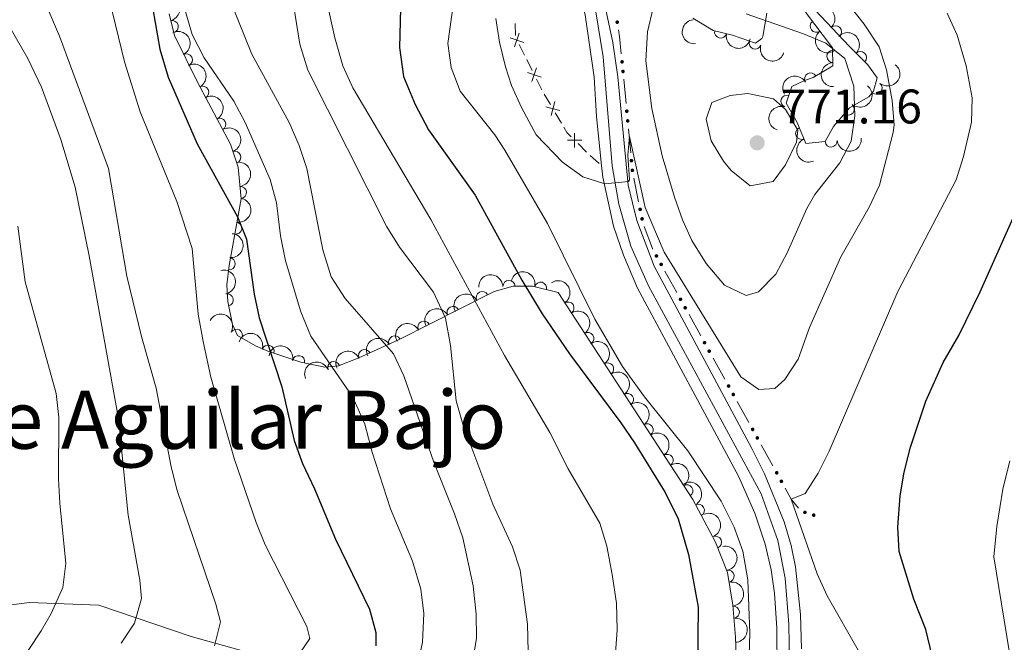
# Model space of a CAD drawing. Units: metres. Extents: x 621561 to 628492, y 706566 to 711319.
# Drawn here: x 622506 to 622709, y 706745 to 706874 of the extents above; entities that cross this region are included whole.
import ezdxf
from ezdxf.enums import TextEntityAlignment as Align

# ---------------------------------------------------------------- set-up
doc = ezdxf.new("R2010")
doc.units = ezdxf.units.M
doc.header["$MEASUREMENT"] = 0
doc.linetypes.add('DGN Style 3', pattern=[107.67321031045873, 76.90943593604194, -30.76377437441678])
doc.linetypes.add('DGN Style 4', pattern=[123.13200693360317, 61.52754874883356, -30.76377437441678, 0.07690943593604195, -30.76377437441678])
for name, color, linetype, lineweight in [('Edificios construcciones cerramientos', 7, 'Continuous', 5), ('Entidades rústicas y varios', 7, 'Continuous', 5), ('Relieve y altimetría', 7, 'Continuous', 5), ('Textos de rotulación', 7, 'Continuous', 5), ('Viales y ferrocarril', 7, 'Continuous', 5)]:
    doc.layers.add(name, color=color, linetype=linetype, lineweight=lineweight)
doc.styles.add('Style-arial', font='arial.shx', dxfattribs={"bigfont": 'arialbig.shx'})
doc.styles.add('Style-Times New Roman', font='txt')

# ---------------------------------------------------------------- blocks, each defined once
blk = doc.blocks.new('5PATER')
at = {"layer": 'Relieve y altimetría', "linetype": 'Continuous', "lineweight": 5}
h = blk.add_hatch(color=250, dxfattribs=at)
edge = h.paths.add_edge_path()
edge.add_ellipse((0, 0), major_axis=(-1.095731442945027, -1.110710700472634), ratio=0.9994222409660319, start_angle=0, end_angle=360)

msp = doc.modelspace()

# ---------------------------------------------------------------- hatches: boundary and pattern name
at = {"layer": 'Edificios construcciones cerramientos', "linetype": 'Continuous', "lineweight": 5, "extrusion": (0, 0, -1)}
h = msp.add_hatch(color=170, dxfattribs=at)
edge = h.paths.add_edge_path()
edge.add_arc((-622629.313389299, 706873.3784033679), 0.3750000000796614, 295.0519003869331, 655.0519003869331)
h = msp.add_hatch(color=170, dxfattribs=at)
edge = h.paths.add_edge_path()
edge.add_arc((-622630.315198773, 706865.1983772279), 0.3750000000796612, 299.3148920724896, 659.3148920724896)
h = msp.add_hatch(color=170, dxfattribs=at)
edge = h.paths.add_edge_path()
edge.add_arc((-622630.5041986243, 706863.2085297373), 0.3750000000796612, 299.3148920724896, 659.3148920724896)
h = msp.add_hatch(color=170, dxfattribs=at)
edge = h.paths.add_edge_path()
edge.add_arc((-622631.2838230107, 706855.0004088394), 0.3750000000796612, 299.3148920724896, 659.3148920724896)
h = msp.add_hatch(color=170, dxfattribs=at)
edge = h.paths.add_edge_path()
edge.add_arc((-622631.472822862, 706853.0105613489), 0.3750000000796612, 299.3148920724896, 659.3148920724896)
h = msp.add_hatch(color=170, dxfattribs=at)
edge = h.paths.add_edge_path()
edge.add_arc((-622632.2524472482, 706844.8024404512), 0.3750000000796612, 299.3148920724896, 659.3148920724896)
h = msp.add_hatch(color=170, dxfattribs=at)
edge = h.paths.add_edge_path()
edge.add_arc((-622632.4414470994, 706842.8125929607), 0.3750000000796612, 299.3148920724896, 659.3148920724896)
h = msp.add_hatch(color=170, dxfattribs=at)
edge = h.paths.add_edge_path()
edge.add_arc((-622634.0449800673, 706834.7410404645), 0.3750000000796613, 293.2819346014228, 653.2819346014229)
h = msp.add_hatch(color=170, dxfattribs=at)
edge = h.paths.add_edge_path()
edge.add_arc((-622634.4413608527, 706832.7855619234), 0.3750000000796613, 293.2819346014228, 653.2819346014229)
h = msp.add_hatch(color=170, dxfattribs=at)
edge = h.paths.add_edge_path()
edge.add_arc((-622637.408598905, 706825.1377847055), 0.3750000000796613, 275.7363317123422, 635.7363317123422)
h = msp.add_hatch(color=170, dxfattribs=at)
edge = h.paths.add_edge_path()
edge.add_arc((-622638.3768350778, 706823.3913535005), 0.3750000000796613, 275.7363317123422, 635.7363317123422)
h = msp.add_hatch(color=170, dxfattribs=at)
edge = h.paths.add_edge_path()
edge.add_arc((-622642.370809291, 706816.1873247803), 0.3750000000796613, 275.7363317123422, 635.7363317123422)
h = msp.add_hatch(color=170, dxfattribs=at)
edge = h.paths.add_edge_path()
edge.add_arc((-622643.3390454641, 706814.4408935755), 0.3750000000796613, 275.7363317123422, 635.7363317123422)
h = msp.add_hatch(color=170, dxfattribs=at)
edge = h.paths.add_edge_path()
edge.add_arc((-622647.3330196773, 706807.236864855), 0.3750000000796613, 275.7363317123422, 635.7363317123422)
h = msp.add_hatch(color=170, dxfattribs=at)
edge = h.paths.add_edge_path()
edge.add_arc((-622648.3012558504, 706805.4904336503), 0.3750000000796613, 275.7363317123422, 635.7363317123422)
h = msp.add_hatch(color=170, dxfattribs=at)
edge = h.paths.add_edge_path()
edge.add_arc((-622652.2952300636, 706798.2864049298), 0.3750000000796613, 275.7363317123422, 635.7363317123422)
h = msp.add_hatch(color=170, dxfattribs=at)
edge = h.paths.add_edge_path()
edge.add_arc((-622653.2634662366, 706796.5399737251), 0.3750000000796613, 275.7363317123422, 635.7363317123422)
h = msp.add_hatch(color=170, dxfattribs=at)
edge = h.paths.add_edge_path()
edge.add_arc((-622657.2574404499, 706789.3359450048), 0.3750000000796613, 275.7363317123422, 635.7363317123422)
h = msp.add_hatch(color=170, dxfattribs=at)
edge = h.paths.add_edge_path()
edge.add_arc((-622658.2256766229, 706787.5895137999), 0.3750000000796613, 275.7363317123422, 635.7363317123422)
h = msp.add_hatch(color=170, dxfattribs=at)
edge = h.paths.add_edge_path()
edge.add_arc((-622662.2196508362, 706780.3854850796), 0.3750000000796613, 275.7363317123422, 635.7363317123422)
h = msp.add_hatch(color=170, dxfattribs=at)
edge = h.paths.add_edge_path()
edge.add_arc((-622663.1878870092, 706778.6390538746), 0.3750000000796613, 275.7363317123422, 635.7363317123422)
h = msp.add_hatch(color=170, dxfattribs=at)
edge = h.paths.add_edge_path()
edge.add_arc((-622668.0303057164, 706772.2225447565), 0.3750000000796613, 247.7809247253692, 607.7809247253692)
h = msp.add_hatch(color=170, dxfattribs=at)
edge = h.paths.add_edge_path()
edge.add_arc((-622669.8526538811, 706771.6434895277), 0.3750000000796614, 231.8810362520576, 591.8810362520576)

# ---------------------------------------------------------------- linework, layer by layer
at = {"layer": 'Edificios construcciones cerramientos', "color": 250, "linetype": 'Continuous', "lineweight": 5}
for p, q in [((622608.2654890376, 706873.1172141291, 760.5461585926187), (622608.3388885581, 706870.6182940865, 760.5494949344646)), ((622609.0736221808, 706868.7900146453, 760.6075608552941), (622610.1892608607, 706866.5545113818, 760.6963048411811)), ((622610.6355163327, 706865.6603100765, 760.731802435536), (622611.7511550123, 706863.424806813, 760.8205464214229)), ((622614.2791554164, 706858.5518953856, 760.8509677213724), (622615.5374477864, 706856.4039974462, 760.6202411431626)), ((622616.5440816821, 706854.6856790944, 760.4356598805948), (622617.8023740521, 706852.537781155, 760.204933302385)), ((622621.2389417056, 706848.3110582945, 760), (622623.0067086585, 706846.5432913415, 760)), ((622623.7368363675, 706845.8606773687, 760), (622625.6106324992, 706844.2057187415, 760))]:
    msp.add_line(p, q, dxfattribs=at)
at = {"layer": 'Edificios construcciones cerramientos', "color": 170, "linetype": 'Continuous', "lineweight": 5}
for p, q in [((622630.6577441646, 706861.5899765319, 760.4133540227938), (622631.1302437924, 706856.6153578062, 760.2404013287428)), ((622631.626368402, 706851.3920081442, 760.0588009999893), (622632.0988680301, 706846.4173894185, 759.8858483059382)), ((622632.7321413739, 706841.2167692222, 759.6588746652744), (622633.7230933371, 706836.3280728704, 759.3144008875689)), ((622639.164232394, 706821.9707197454, 758.2904796863625), (622641.5848228263, 706817.604641733, 758.0110074204348)), ((622644.1264427803, 706813.0202598197, 757.7175615412109), (622646.5470332126, 706808.6541818073, 757.4380892752831)), ((622649.0886531665, 706804.069799894, 757.1446433960593), (622651.5092435989, 706799.7037218816, 756.8651711301316)), ((622654.0508635528, 706795.1193399685, 756.5717252509078), (622656.4714539852, 706790.7532619559, 756.29225298498)), ((622659.0130739391, 706786.1688800429, 755.9988071057561), (622661.4336643715, 706781.8028020302, 755.7193348398284))]:
    msp.add_line(p, q, dxfattribs=at)
at = {"layer": 'Edificios construcciones cerramientos', "color": 250, "linetype": 'Continuous', "lineweight": 5, "flags": 128}
for points, elevation in [([(622609.0965363237, 706871.0928543175), (622608.155256843, 706868.2761198713)], 760.5720632609393), ([(622610.0342638062, 706869.213847354), (622607.21752936, 706870.1551268348)], 760.5720632609393), ([(622613.6043075814, 706862.0602369108), (622610.7875731355, 706863.0015163915)], 760.8560440157778), ([(622612.6665800989, 706863.9392438743), (622611.7253006182, 706861.1225094283)], 760.8560440157778), ([(622616.4145155505, 706856.9817420605), (622615.6640439434, 706854.1082785812)], 760.5279505118788), ([(622617.4760114865, 706855.1697745174), (622614.6025480072, 706855.9202461243)], 760.5279505118788), ([(622620.5303546549, 706850.5028805314), (622620.5303546549, 706847.5330320504)], 760), ([(622622.0152788952, 706849.0179562906), (622619.0454304141, 706849.0179562906)], 760)]:
    msp.add_lwpolyline(points, dxfattribs=dict(at, elevation=elevation))
at = {"layer": 'Edificios construcciones cerramientos', "color": 170, "linetype": 'Continuous', "lineweight": 5, "extrusion": (-0.222868662658611, -0.05500711164339622, 0.9732953184277696), "elevation": -176907.1696604205, "flags": 128}
msp.add_lwpolyline([(-537081.1514648558, 753381.4290630422), (-537079.770369264, 753381.3254684226), (-537076.1966211777, 753380.7807415025)], dxfattribs=at)
at = {"layer": 'Edificios construcciones cerramientos', "color": 250, "linetype": 'Continuous', "lineweight": 5, "extrusion": (0.7854703340161436, 0.4103835484210061, 0.4632728111663271), "elevation": 779480.6481366833, "flags": 128}
msp.add_lwpolyline([(338189.5094785091, -406618.0405340837), (338187.3010070395, -406617.9520021519), (338187.0128278082, -406617.9821772511)], dxfattribs=at)
at = {"layer": 'Edificios construcciones cerramientos', "color": 250, "linetype": 'Continuous', "lineweight": 5, "extrusion": (-0.2434958036283742, -0.2434958036283742, 0.9388394895991246), "elevation": -323006.7384646077, "flags": 128}
msp.add_lwpolyline([(-59561.98920171067, 882843.3860386913), (-59560.81333193881, 882843.0589267025), (-59559.53385312866, 882843.0589267025)], dxfattribs=at)
at = {"layer": 'Edificios construcciones cerramientos', "color": 170, "linetype": 'Continuous', "lineweight": 5, "extrusion": (-0.07367866467012278, -0.1043337057041673, 0.9918094233402222), "elevation": -118868.4980268963, "flags": 128}
msp.add_lwpolyline([(100867.256807015, 928967.8514595483), (100871.2631072314, 928965.0452876887), (100871.3608256411, 928964.9977295646)], dxfattribs=at)
at = {"layer": 'Edificios construcciones cerramientos', "color": 170, "linetype": 'Continuous', "lineweight": 5, "extrusion": (-0.3665371053265364, -0.3301979584569092, 0.8698389843239568), "elevation": -460948.818231063, "flags": 128}
msp.add_lwpolyline([(-108359.6899899592, 814266.1686871364), (-108357.1337348053, 814265.4756018601), (-108354.7841851421, 814265.3810401959)], dxfattribs=at)
at = {"layer": 'Entidades rústicas y varios', "color": 92, "linetype": 'DGN Style 3', "lineweight": 5}
for points in [[(622536.8999999999, 706875.0700000001, 729.24), (622537.96, 706870.6200000001, 729.24), (622542.73, 706860.98, 729.19), (622549.54, 706848.1799999999, 728.66), (622551.1200000001, 706843.44, 728.26), (622551.71, 706836.9299999999, 727.13), (622549.24, 706823.1599999999, 725.75), (622548.81, 706819.1799999999, 725.5600000000001), (622548.96, 706815.71, 725.17), (622549.9299999999, 706810.96, 725.17), (622550.96, 706808.7, 725.17), (622554.6599999999, 706806.5700000001, 725.17), (622557.26, 706805.52, 725.5600000000001), (622564.04, 706803.25, 729.4300000000001), (622568.98, 706802.21, 730.38), (622571.8, 706802.48, 731.1800000000001), (622576.04, 706804.0800000001, 733.22), (622584.3400000001, 706807.8800000001, 737.42), (622603.9099999999, 706817.78, 748.04), (622607.8700000001, 706818.8700000001, 751.53), (622611.81, 706818.9299999999, 754.5), (622617.1100000001, 706817.5900000001, 754.63), (622644.8899999999, 706774.8600000001, 753.66), (622649.5900000001, 706766.0700000001, 754.39), (622652.0700000001, 706759.8400000001, 754.44), (622653.1599999999, 706753.05, 754.44), (622653.75, 706746.48, 754.44), (622654, 706738.5800000001, 754.44)], [(622660.1499999999, 706875.23, 766.9), (622659.3500000001, 706870.4099999999, 767.9), (622659.1399999999, 706870.01, 767.97), (622657.8200000001, 706869.04, 768.16), (622653.1100000001, 706870.72, 768.36), (622649.1399999999, 706871.6799999999, 767.97), (622644.8999999999, 706874.22, 767.24)], [(622670.1699999999, 706875.8300000001, 762.99), (622677.23, 706868.3600000001, 763.9), (622681.01, 706864.6000000001, 765.0600000000001), (622682.94, 706861.8999999999, 765.16), (622682.19, 706859.1100000001, 765.35), (622681.22, 706857.95, 765.45), (622677.23, 706855.71, 766.12), (622673.9199999999, 706851.8300000001, 768.16), (622672.23, 706848.73, 769.32), (622668.22, 706848.3700000001, 769.61), (622666.4199999999, 706852.6599999999, 770), (622664.1699999999, 706856.69, 769.32), (622665.3600000001, 706860.0800000001, 769.23), (622667.96, 706861.3600000001, 768.74), (622669.74, 706861.99, 768.16), (622673.8200000001, 706864.3400000001, 766.9), (622673.76, 706868.06, 766.12), (622668.1399999999, 706875.46, 764.38)], [(622306.3899999999, 706829.25, 654.8100000000001), (622311.3700000001, 706828.9099999999, 655.15), (622321.3400000001, 706828.8600000001, 655.6800000000001), (622329.1000000001, 706829.47, 655.7), (622334.44, 706830.95, 655.51), (622338.6000000001, 706833.6300000001, 655.51), (622339.6399999999, 706834.8999999999, 655.51), (622364.19, 706826.46, 665.2), (622385.23, 706814.19, 668.88), (622408.56, 706800.96, 675.28), (622425.03, 706789.5, 682.26), (622445.0900000001, 706776.4299999999, 686.33), (622462.71, 706765.7, 691.5600000000001), (622484.31, 706756.4099999999, 698.9300000000001), (622494.8, 706752, 701.25), (622508.0700000001, 706753.6100000001, 704.16), (622522.3700000001, 706753.05, 709.2), (622541.4299999999, 706746.6000000001, 715.4), (622563.1599999999, 706740.5900000001, 724.51)], [(622339.6399999999, 706834.8999999999, 655.51), (622364.19, 706826.46, 665.2), (622385.23, 706814.19, 668.88), (622408.56, 706800.96, 675.28), (622425.03, 706789.5, 682.26), (622445.0900000001, 706776.4299999999, 686.33), (622462.71, 706765.7, 691.5600000000001), (622484.31, 706756.4099999999, 698.9300000000001), (622494.8, 706752, 701.25), (622508.0700000001, 706753.6100000001, 704.16), (622522.3700000001, 706753.05, 709.2), (622541.4299999999, 706746.6000000001, 715.4), (622563.1599999999, 706740.5900000001, 724.51), (622576.74, 706737.5, 729.87)], [(622563.1599999999, 706740.5900000001, 724.51), (622541.4299999999, 706746.6000000001, 715.4), (622522.3700000001, 706753.05, 709.2), (622508.0700000001, 706753.6100000001, 704.16), (622494.8, 706752, 701.25)]]:
    msp.add_polyline3d(points, dxfattribs=at)
at = {"layer": 'Entidades rústicas y varios', "color": 92, "linetype": 'Continuous', "lineweight": 5, "extrusion": (-0.1937337515564527, 0.1163545242947643, 0.9741297953476229)}
msp.add_arc((-926507.3892560593, 165507.9136354015, -37648.15152247735), 2.516055640060342, 45.36446333574662, 225.9090503451192, dxfattribs=at)
at = {"layer": 'Entidades rústicas y varios', "color": 92, "linetype": 'Continuous', "lineweight": 5, "extrusion": (-0.2259546107341968, 0.003956728946469534, 0.9741297953476229)}
msp.add_arc((-717667.7715791265, 594586.5040077276, -137155.1669850338), 2.516055640060341, 45.36446333574661, 225.9090503451192, dxfattribs=at)
at = {"layer": 'Entidades rústicas y varios', "color": 92, "linetype": 'Continuous', "lineweight": 5}
for centre, radius, start, end in [((622537.4989906955, 706872.4711711667, 729.24), 1.250091938746998, 284.3644613973462, 103.5780158163416), ((622670.3775714096, 706872.5459901355, 764.8341459868299), 1.250091938746998, 128.1813588846784, 307.3949133036738), ((622674.3478804331, 706871.3810905751, 763.6408860539078), 1.250091938746998, 314.349847858091, 133.5634022770865), ((622650.6501876255, 706871.3348887067, 767.9986787243674), 1.250091938746998, 167.3722163719678, 346.5857707909632), ((622657.7735818208, 706869.077271065, 768.2121887644478), 1.250091938746999, 161.335459263552, 340.5490136825475), ((622540.422652774, 706865.5990739372, 729.2081980836122), 1.250091938746998, 297.2929779999271, 116.5065324189226), ((622673.807753779, 706866.3090615706, 766.2254191873706), 1.250091938746998, 91.89020689213311, 271.1037613111286), ((622679.4913263151, 706866.0831195421, 764.8698432195023), 1.250091938746998, 316.1181393779243, 135.3316937969197), ((622669.221606893, 706861.668900534, 767.9889517870525), 1.250091938746998, 30.90726049219655, 210.120814911192), ((622543.8091796117, 706858.910047642, 729.0590265945358), 1.250091938746998, 298.9805344701571, 118.1940888891525), ((622682.7264595234, 706859.7819535215, 765.3757279451305), 1.250091938746998, 231.0635612773394, 50.27711569633481), ((622664.3277942191, 706857.0806099435, 769.278179515255), 1.250091938746999, 71.6234330210039, 250.8369874399993), ((622676.9710647359, 706855.43653615, 766.7698915446712), 1.250091938746998, 230.4989061169993, 49.71246053599479), ((622547.3295261746, 706852.29324353, 728.7850495492722), 1.250091938746998, 298.9805344701571, 118.1940888891525), ((622667.37011758, 706850.4459798753, 769.9027121715689), 1.250091938746999, 113.7281288237959, 292.9416832427913), ((622673.4315899871, 706848.8574621794, 769.3229152511392), 1.250091938746998, 186.0961697641975, 5.30972418319288), ((622550.4117273721, 706845.5031209011, 728.3346599176957), 1.250091938746998, 289.4011103622824, 108.6146647812778), ((622551.5717124047, 706838.239694309, 727.1417868811417), 1.250091938746999, 276.1447190404338, 95.35827345942928), ((622550.605626472, 706830.8837332833, 726.4005399584883), 1.250091938746998, 260.7968524331432, 80.01040685213857), ((622549.2610440953, 706823.5364148177, 725.7086056090347), 1.250091938746999, 264.799832314879, 84.01338673387438), ((622606.9828390433, 706818.8369773736, 751.8021577062053), 1.250091938746999, 1.83861866226244, 181.0521730812578), ((622613.51955886, 706818.4776476915, 754.5717427389668), 1.250091938746999, 346.7774008287107, 165.9909552477061), ((622601.4730089894, 706816.5253192133, 747.3173812213481), 1.250091938746998, 27.79993075611046, 207.0134851751059), ((622548.8652032306, 706816.076699103, 725.17), 1.250091938746998, 282.5078717924137, 101.7214262114092), ((622619.164835579, 706814.3935458818, 754.533915329928), 1.250091938746999, 303.9952132099589, 123.2087676289544), ((622595.449638701, 706813.4782386892, 744.0486948411454), 1.250091938746998, 27.79993075611046, 207.0134851751059), ((622589.4262684125, 706810.4311581652, 740.7800084609428), 1.250091938746998, 27.79993075611046, 207.0134851751059), ((622550.7683310811, 706808.7878268997, 725.17), 1.250091938746998, 331.0381740747794, 150.2517284937747), ((622623.252076982, 706808.1067271214, 754.3912002773301), 1.250091938746999, 303.9952132099589, 123.2087676289544), ((622583.4028981242, 706807.3840776412, 737.5113220807401), 1.250091938746998, 27.79993075611046, 207.0134851751059), ((622557.2693116991, 706805.4963075877, 726.2446997892332), 1.250091938746999, 342.4551900549307, 161.6687444739262), ((622577.1908577436, 706804.5854408604, 734.3727496628718), 1.250091938746998, 25.56595214451788, 204.7795065635133), ((622563.5914686639, 706803.3244896769, 729.5794906278751), 1.250091938746999, 349.0775034997324, 168.2910579187278), ((622570.8329567793, 706802.0942248199, 731.2734862846057), 1.250091938746999, 21.6405863002343, 200.8541407192297), ((622627.3393183851, 706801.819908361, 754.2484852247322), 1.250091938746999, 303.9952132099589, 123.2087676289544), ((622631.4265597882, 706795.5330896005, 754.1057701721343), 1.250091938746999, 303.9952132099589, 123.2087676289544), ((622635.5138011912, 706789.2462708403, 753.9630551195364), 1.250091938746999, 303.9952132099589, 123.2087676289544), ((622639.6010425945, 706782.9594520798, 753.8203400669385), 1.250091938746999, 303.9952132099589, 123.2087676289544), ((622643.6882842176, 706776.6726334675, 753.6776250143405), 1.250091938746999, 303.995201042294, 123.2087554612894), ((622646.0475228413, 706772.6538090084, 753.9339047999554), 1.250091938746999, 299.0995114816059, 118.3130659006013), ((622649.5744508414, 706766.0563086993, 754.3993626329002), 1.250091938746998, 292.6723690426866, 111.885923461682), ((622652.177751071, 706759.0456873581, 754.44), 1.250091938746999, 280.0860554821625, 99.2996099011579), ((622653.2679709664, 706751.6295462137, 754.44), 1.250091938746998, 276.0976799266583, 95.31123434565369)]:
    msp.add_arc(centre, radius, start, end, dxfattribs=at)
at = {"layer": 'Entidades rústicas y varios', "color": 92, "linetype": 'Continuous', "lineweight": 5, "extrusion": (0.1759080482262078, -0.1418714220174183, 0.974129795347623)}
msp.add_arc((941106.4091825886, -39670.805740132, 9990.09222229832), 2.516055640060342, 45.36446333574666, 225.9090503451193, dxfattribs=at)
at = {"layer": 'Entidades rústicas y varios', "color": 92, "linetype": 'Continuous', "lineweight": 5, "extrusion": (-0.2148552000776338, 0.07005986594048132, 0.9741297953476231)}
msp.add_arc((-865038.7048083899, 363250.2410819675, -83522.60541423684), 2.516055640060342, 45.36446333574664, 225.9090503451193, dxfattribs=at)
at = {"layer": 'Entidades rústicas y varios', "color": 92, "linetype": 'Continuous', "lineweight": 5, "extrusion": (0.1916097070715565, 0.1198201234014995, 0.974129795347623)}
msp.add_arc((269201.8760451988, -879188.2292698778, 204751.6387708623), 2.516055640060342, 45.36446333574664, 225.9090503451193, dxfattribs=at)
at = {"layer": 'Entidades rústicas y varios', "color": 92, "linetype": 'Continuous', "lineweight": 5, "extrusion": (0.2242212202690887, -0.0282132273417811, 0.974129795347623)}
msp.add_arc((779075.833740459, -515680.8849414999, 120417.9928823139), 2.516055640060341, 45.36446333574664, 225.9090503451193, dxfattribs=at)
at = {"layer": 'Entidades rústicas y varios', "color": 92, "linetype": 'Continuous', "lineweight": 5, "extrusion": (-0.2259691042153673, -0.003017574539708815, 0.974129795347623)}
msp.add_arc((-698491.2509397318, 615881.1792788857, -142094.0763504337), 2.516055640060342, 45.36446333574664, 225.9090503451193, dxfattribs=at)
at = {"layer": 'Entidades rústicas y varios', "color": 92, "linetype": 'Continuous', "lineweight": 5, "extrusion": (0.2031482189944238, 0.09900476218542154, 0.9741297953476229)}
msp.add_arc((362638.9642911038, -846738.2163529603, 197223.7501292715), 2.516055640060342, 45.36446333574665, 225.9090503451193, dxfattribs=at)
at = {"layer": 'Entidades rústicas y varios', "color": 92, "linetype": 'Continuous', "lineweight": 5, "extrusion": (-0.2168252170584314, 0.06370217471611418, 0.9741297953476231)}
for centre in [(-853681.4515255473, 387913.2813035997, -89244.35953646555), (-853676.0953581734, 387918.3265048662, -89245.81123038777)]:
    msp.add_arc(centre, 2.516055640060342, 45.36446333574667, 225.9090503451193, dxfattribs=at)
at = {"layer": 'Entidades rústicas y varios', "color": 92, "linetype": 'Continuous', "lineweight": 5, "extrusion": (0.1640276287874465, -0.1554544267956558, 0.974129795347623)}
msp.add_arc((941382.8390540587, 33576.07147591084, -7003.196582224948), 2.516055640060342, 45.36446333574664, 225.9090503451193, dxfattribs=at)
at = {"layer": 'Entidades rústicas y varios', "color": 92, "linetype": 'Continuous', "lineweight": 5, "extrusion": (-0.02248640538841926, 0.2248677464393369, 0.9741297953476231)}
msp.add_arc((-689929.2651168534, -624630.3530483335, 145693.8344115982), 2.516055640060342, 45.36446333574665, 225.9090503451193, dxfattribs=at)
at = {"layer": 'Entidades rústicas y varios', "color": 92, "linetype": 'Continuous', "lineweight": 5, "extrusion": (-0.0563761981479507, -0.2188443878612866, 0.9741297953476229)}
msp.add_arc((426643.6977942749, 818291.0473562808, -189048.1226212351), 2.516055640060342, 45.36446333574663, 225.9090503451193, dxfattribs=at)
at = {"layer": 'Entidades rústicas y varios', "color": 92, "linetype": 'Continuous', "lineweight": 5, "extrusion": (-0.02026925703913389, 0.2250784286311768, 0.9741297953476231)}
msp.add_arc((-683568.7487611297, -631219.2676492245, 147223.8338530463), 2.516055640060342, 45.36446333574664, 225.9090503451193, dxfattribs=at)
at = {"layer": 'Entidades rústicas y varios', "color": 92, "linetype": 'Continuous', "lineweight": 5, "extrusion": (0.1000245486587943, -0.2026480483044501, 0.9741297953476231)}
msp.add_arc((871210.3283226618, 349156.8103699303, -80211.92355724485), 2.516055640060343, 45.36446333574664, 225.9090503451193, dxfattribs=at)
at = {"layer": 'Entidades rústicas y varios', "color": 92, "linetype": 'Continuous', "lineweight": 5, "extrusion": (-0.2032008015448907, 0.098896795031549, 0.974129795347623)}
msp.add_arc((-908009.6201540242, 244128.3466958564, -55888.30622135699), 2.516055640060343, 45.36446333574665, 225.9090503451193, dxfattribs=at)
at = {"layer": 'Entidades rústicas y varios', "color": 92, "linetype": 'Continuous', "lineweight": 5, "extrusion": (0.2100832708720479, -0.08328361853149761, 0.9741297953476229)}
msp.add_arc((886568.0242277458, -309939.6850301538, 72693.10915865222), 2.516055640060341, 45.36446333574667, 225.9090503451193, dxfattribs=at)
at = {"layer": 'Entidades rústicas y varios', "color": 92, "linetype": 'Continuous', "lineweight": 5, "extrusion": (0.1430056521291779, 0.1749872146046871, 0.9741297953476229)}
msp.add_arc((-34856.12134507066, -916827.3954194977, 213484.9423452578), 2.516055640060342, 45.36446333574664, 225.9090503451193, dxfattribs=at)
at = {"layer": 'Entidades rústicas y varios', "color": 92, "linetype": 'Continuous', "lineweight": 5, "extrusion": (-0.1751083268546173, 0.1428573263160654, 0.974129795347623)}
msp.add_arc((-941239.0822587869, 34805.02175113017, -7328.423453128591), 2.516055640060341, 45.36446333574662, 225.9090503451192, dxfattribs=at)
at = {"layer": 'Entidades rústicas y varios', "color": 92, "linetype": 'Continuous', "lineweight": 5, "extrusion": (-0.1310520720396982, 0.184110011216392, 0.9741297953476231)}
msp.add_arc((-917079.2444725569, -209105.7355916441, 49255.89263405559), 2.516055640060342, 45.36446333574665, 225.9090503451193, dxfattribs=at)
at = {"layer": 'Entidades rústicas y varios', "color": 92, "linetype": 'Continuous', "lineweight": 5, "extrusion": (-0.1435847773042571, 0.1745123306316352, 0.974129795347623)}
msp.add_arc((-929832.8230078754, -146227.2652342964, 34667.94916197855), 2.516055640060342, 45.36446333574665, 225.9090503451193, dxfattribs=at)
at = {"layer": 'Entidades rústicas y varios', "color": 92, "linetype": 'Continuous', "lineweight": 5, "extrusion": (-0.1898624050074718, 0.122570016646719, 0.9741297953476231)}
msp.add_arc((-931478.9298094425, 136218.9983372129, -30857.56768187122), 2.516055640060342, 45.36446333574666, 225.9090503451193, dxfattribs=at)
at = {"layer": 'Entidades rústicas y varios', "color": 92, "linetype": 'Continuous', "lineweight": 5, "extrusion": (-0.1928432707946661, -0.1178245081687734, 0.974129795347623)}
msp.add_arc((-278538.2761584888, 876699.5053972318, -202612.1271194037), 2.516055640060342, 45.36446333574663, 225.9090503451193, dxfattribs=at)
at = {"layer": 'Entidades rústicas y varios', "color": 92, "linetype": 'Continuous', "lineweight": 5, "extrusion": (-0.1556020516919007, -0.1638875935672659, 0.9741297953476229)}
msp.add_arc((-35158.76170471602, 917090.0974832632, -211985.2202162497), 2.516055640060342, 45.36446333574665, 225.9090503451193, dxfattribs=at)
at = {"layer": 'Entidades rústicas y varios', "color": 92, "linetype": 'Continuous', "lineweight": 5, "extrusion": (-0.2215635512231459, 0.04450544444656974, 0.974129795347623)}
for centre in [(-815591.2268758661, 459205.7891027012, -105757.4214166282), (-815585.8681015573, 459210.8664534845, -105758.7458209962), (-815580.5093272486, 459215.9438042679, -105760.0702253643), (-815575.1505529399, 459221.0211550515, -105761.3946297323), (-815569.7917786313, 459226.0985058348, -105762.7190341003), (-815564.4330043226, 459231.1758566184, -105764.0434384684)]:
    msp.add_arc(centre, 2.516055640060343, 45.36446333574662, 225.9090503451192, dxfattribs=at)
at = {"layer": 'Entidades rústicas y varios', "color": 92, "linetype": 'Continuous', "lineweight": 5, "extrusion": (-0.06815611069220089, -0.2154666711844565, 0.974129795347623)}
for centre in [(380440.2189259589, 839550.42551552, -194001.3255231775), (380435.3949868539, 839545.087191199, -194003.4425741827), (380430.5710477489, 839539.7488668783, -194005.5596251879), (380425.7471086438, 839534.4105425572, -194007.676676193)]:
    msp.add_arc(centre, 2.516055640060342, 45.36446333574664, 225.9090503451193, dxfattribs=at)
at = {"layer": 'Entidades rústicas y varios', "color": 92, "linetype": 'Continuous', "lineweight": 5, "extrusion": (-0.2175738692943363, -0.06109626188474501, 0.974129795347623)}
msp.add_arc((-512184.5328353592, 770166.215478186, -177927.5554883578), 2.516055640060342, 45.36446333574665, 225.9090503451193, dxfattribs=at)
at = {"layer": 'Entidades rústicas y varios', "color": 92, "linetype": 'Continuous', "lineweight": 5, "extrusion": (-0.2011747003669891, -0.1029557271270052, 0.974129795347623)}
msp.add_arc((-345574.6158379588, 853696.8524881557, -197304.8002145889), 2.516055640060342, 45.36446333574664, 225.9090503451193, dxfattribs=at)
at = {"layer": 'Entidades rústicas y varios', "color": 92, "linetype": 'Continuous', "lineweight": 5, "extrusion": (-0.1879591817628165, -0.1254690711173505, 0.974129795347623)}
msp.add_arc((-242216.3878169679, 886828.4478272661, -204987.6056048338), 2.516055640060342, 45.36446333574664, 225.9090503451193, dxfattribs=at)
at = {"layer": 'Entidades rústicas y varios', "color": 92, "linetype": 'Continuous', "lineweight": 5, "extrusion": (-0.07650328821537936, -0.2126461584610286, 0.974129795347623)}
msp.add_arc((346543.7906529346, 853336.7623063204, -197212.9186593954), 2.516055640060343, 45.36446333574663, 225.9090503451193, dxfattribs=at)
at = {"layer": 'Entidades rústicas y varios', "color": 92, "linetype": 'Continuous', "lineweight": 5, "extrusion": (-0.09088092984337814, -0.206910121566832, 0.9741297953476231)}
msp.add_arc((285769.2282231356, 874439.6535076166, -202111.7790312733), 2.516055640060342, 45.36446333574666, 225.9090503451193, dxfattribs=at)
at = {"layer": 'Entidades rústicas y varios', "color": 92, "linetype": 'Continuous', "lineweight": 5, "extrusion": (-0.2215635417717057, 0.0445054914990929, 0.974129795347623)}
msp.add_arc((-815559.1743097374, 459236.0844918943, -105765.3287023733), 2.516055640060342, 45.36446333574664, 225.9090503451193, dxfattribs=at)
at = {"layer": 'Entidades rústicas y varios', "color": 92, "linetype": 'Continuous', "lineweight": 5, "extrusion": (-0.2169570296371959, 0.06325179133434199, 0.974129795347623)}
msp.add_arc((-852798.8536677948, 389764.0345861037, -89648.18197654447), 2.516055640060342, 45.36446333574663, 225.9090503451193, dxfattribs=at)
at = {"layer": 'Entidades rústicas y varios', "color": 92, "linetype": 'Continuous', "lineweight": 5, "extrusion": (-0.2085130690887171, 0.08714035709820195, 0.9741297953476229)}
msp.add_arc((-892203.7911150906, 294329.047239652, -67507.65519775206), 2.516055640060342, 45.36446333574664, 225.9090503451193, dxfattribs=at)
at = {"layer": 'Entidades rústicas y varios', "color": 92, "linetype": 'Continuous', "lineweight": 5, "extrusion": (-0.184513493529862, 0.1304833802497613, 0.974129795347623)}
msp.add_arc((-936561.9878627355, 97876.06103255303, -21932.30767522611), 2.516055640060342, 45.36446333574663, 225.9090503451193, dxfattribs=at)
at = {"layer": 'Entidades rústicas y varios', "color": 92, "linetype": 'Continuous', "lineweight": 5, "extrusion": (-0.1749909837878059, 0.1430010398877368, 0.9741297953476231)}
msp.add_arc((-941265.2481883628, 34188.52381474327, -7157.378361252064), 2.516055640060342, 45.36446333574663, 225.9090503451192, dxfattribs=at)
at = {"layer": 'Entidades rústicas y varios', "color": 92, "linetype": 'Continuous', "lineweight": 5, "extrusion": (-0.166418500599328, 0.1528921988666186, 0.974129795347623)}
msp.add_arc((-941703.2498470577, -18947.37419930898, 5169.666638261857), 2.516055640060343, 45.36446333574663, 225.9090503451193, dxfattribs=at)
at = {"layer": 'Relieve y altimetría', "color": 30, "linetype": 'Continuous', "lineweight": 5, "flags": 128}
for points, elevation in [([(622504.3600000001, 706956.1799999999), (622508.24, 706946.3200000001), (622511.2, 706936.4099999999), (622515.23, 706925.24), (622518.1799999999, 706920.28), (622521.9099999999, 706916.94), (622526.1499999999, 706914.0700000001), (622529.54, 706910.3600000001), (622534.04, 706903.29), (622536.3999999999, 706897.94), (622538.26, 706887.8500000001), (622538.6599999999, 706881.1000000001), (622541.6000000001, 706870.8200000001), (622544.1300000001, 706866.03)], 730), ([(622591.1200000001, 706906), (622592.6300000001, 706901.24), (622595.23, 706890.94), (622595.8500000001, 706879.9299999999), (622594.3899999999, 706868.99), (622595.05, 706864.04), (622596.8999999999, 706859.1100000001), (622604.04, 706850.1000000001), (622606.1499999999, 706847), (622614.96, 706831.8500000001), (622624.6699999999, 706812.1100000001), (622630.3999999999, 706802.29), (622634.9199999999, 706796.0700000001), (622643.8800000001, 706784.95), (622650.77, 706774.56), (622653.44, 706769.19), (622655.25, 706764.25), (622656.29, 706758.27), (622656.6599999999, 706747.31), (622656.3200000001, 706736)], 755), ([(622504.53, 706900.73), (622512.28, 706892.72), (622517.6799999999, 706888.0900000001), (622521.2, 706884.54), (622523.8899999999, 706879.1499999999), (622525.19, 706875.3500000001), (622527.6599999999, 706865.2), (622530.9199999999, 706854.8999999999), (622538.4299999999, 706836.3800000001), (622541.5900000001, 706826.7), (622542.8899999999, 706813.0900000001), (622543.8800000001, 706807.47), (622545.49, 706800.1499999999), (622550.3800000001, 706783.1100000001), (622554.8, 706770.1300000001), (622556.69, 706765.5), (622565.26, 706748.6599999999), (622565.8999999999, 706746.19), (622563.96, 706743.3800000001)], 720), ([(622505.3999999999, 706885.5900000001), (622511.6499999999, 706876.6300000001), (622514.23, 706870.5), (622524.3899999999, 706843.1699999999), (622528.1499999999, 706820.98), (622531.1499999999, 706808.54), (622534.19, 706797.8200000001), (622537.28, 706781.5900000001), (622538.55, 706776.75), (622546.51, 706753.25), (622547.46, 706749.6000000001), (622546.25, 706744.71)], 715), ([(622567.5800000001, 706885.94), (622571.06, 706870.1599999999), (622572.74, 706864.3800000001), (622574.78, 706859.8200000001), (622590.8600000001, 706832.6499999999), (622606.0900000001, 706804.6200000001), (622615.4199999999, 706788.6799999999), (622619.1699999999, 706781.21), (622625.7, 706770), (622627.1799999999, 706765.22), (622628.25, 706759.4199999999), (622629.1399999999, 706753.48), (622629.3200000001, 706747.9199999999), (622628.4199999999, 706735.8)], 745), ([(622562.2, 706879.1300000001), (622563.8200000001, 706868.8200000001), (622565.51, 706863.49), (622581.77, 706831.1599999999), (622584.4199999999, 706826.9199999999), (622591.44, 706817.6599999999), (622593.8700000001, 706812.27), (622594.8999999999, 706806.6300000001), (622596.0900000001, 706795.25), (622597.46, 706790.45), (622603.6699999999, 706773.8900000001), (622607.73, 706765.0800000001), (622609.26, 706760.3200000001), (622610.79, 706749.1799999999), (622610.95, 706743.49)], 740), ([(622501.1399999999, 706877.25), (622507.7, 706865.8700000001), (622510.56, 706860), (622514.53, 706849.2), (622517.49, 706839.31), (622520.3600000001, 706825.1400000001), (622526.4099999999, 706791.52), (622528.3999999999, 706771.6200000001), (622530.81, 706758.24), (622531.1699999999, 706754.48), (622529.76, 706749.3900000001), (622526.96, 706745.24)], 710), ([(622549.71, 706877.1799999999), (622553.8999999999, 706866.77), (622561.6100000001, 706852.7), (622563.71, 706847.9199999999), (622565.26, 706843.1599999999), (622568.6100000001, 706826.4199999999), (622570.27, 706820.8500000001), (622573.1599999999, 706816.3400000001), (622583.1599999999, 706804.96), (622585.27, 706800.4299999999), (622591.51, 706782.6100000001), (622595.75, 706771.9099999999), (622597.46, 706766.98), (622599.6000000001, 706757.0800000001), (622600.24, 706751.24), (622600.3, 706746.24), (622599.3400000001, 706740.4199999999)], 735), ([(622626.78, 706840.04), (622631.6300000001, 706840.49), (622631.8800000001, 706840.8400000001), (622631.5, 706845.8999999999), (622631.8600000001, 706849.8), (622635.0700000001, 706835.1100000001), (622639.03, 706825.9299999999), (622654.8300000001, 706800.2), (622658.54, 706797.5700000001), (622661.8200000001, 706797.78), (622663.8700000001, 706799.6400000001), (622666.6399999999, 706803.8200000001), (622668.96, 706810.3900000001), (622675.45, 706824.9299999999), (622681.3, 706835.21), (622683.44, 706839.73), (622686.25, 706850.6200000001), (622686.46, 706852.21), (622686.0700000001, 706857.19), (622684.8899999999, 706863.55), (622683.3500000001, 706868.3), (622680.25, 706873), (622677.0700000001, 706876.9299999999)], 760), ([(622636.72, 706876.3200000001), (622635.56, 706871.3700000001), (622635.21, 706865.3800000001)], 765), ([(622635.21, 706865.3800000001), (622636.47, 706855.56), (622638.6000000001, 706845.78), (622641.1100000001, 706837.29), (622642.8, 706832.56), (622644.73, 706828.3200000001), (622647.6799999999, 706823.6000000001), (622651.4199999999, 706819.0900000001), (622655.9199999999, 706816.98), (622658.49, 706817.72), (622662.01, 706821.3500000001), (622664.3700000001, 706825.81), (622668.4099999999, 706834.96), (622670.0800000001, 706837.8500000001), (622675.24, 706844.3800000001), (622677.56, 706848.81), (622678.3200000001, 706854.05), (622678.1000000001, 706860.1400000001), (622676.26, 706865.8800000001), (622672.3700000001, 706869.05), (622667.75, 706870.98), (622655.8999999999, 706875.0700000001)], 765), ([(622679.31, 706743.3200000001), (622672.6100000001, 706754.98), (622670.54, 706759.53), (622665.23, 706774.9199999999), (622668.0900000001, 706776.1100000001), (622670.75, 706780.3200000001), (622673.01, 706784.8200000001), (622687.21, 706817.79), (622699.27, 706840.8600000001), (622700.75, 706845.6400000001), (622702.3999999999, 706852.77), (622702.55, 706857.78), (622701.3200000001, 706864.3700000001), (622699.44, 706870.69), (622697.4199999999, 706875.27)], 755), ([(622604.28, 706874.1699999999), (622605.06, 706869.23), (622606.28, 706864.1599999999), (622607.53, 706860.3300000001), (622609.55, 706855.75), (622612.56, 706850.1400000001), (622618, 706844.52), (622622.19, 706841.46), (622626.78, 706840.04)], 760), ([(622544.1300000001, 706866.03), (622550.21, 706857.0700000001), (622552.5700000001, 706852.6599999999), (622557.71, 706840.9099999999), (622559.02, 706836.0900000001), (622559.8300000001, 706829.29), (622560.9099999999, 706824.1400000001), (622564.01, 706813.6000000001), (622566.1100000001, 706808.5700000001), (622574.76, 706796), (622577.28, 706790.44), (622578.79, 706784.6200000001), (622582.56, 706772.9299999999), (622587.05, 706762.1799999999), (622588.8300000001, 706756.3500000001), (622589.4099999999, 706751.3800000001), (622589.1200000001, 706745.44), (622588.0900000001, 706740.5)], 730), ([(622656.25, 706858.6699999999), (622652.5900000001, 706858.22), (622648.8400000001, 706856.77), (622647.7, 706853.3700000001), (622648.6699999999, 706848.9199999999), (622651.25, 706844.6699999999), (622652.8300000001, 706842.74), (622656.76, 706839.6200000001), (622661.51, 706840.49), (622664.03, 706843.9099999999), (622666.31, 706848.6499999999), (622666.6000000001, 706851.0900000001), (622664.06, 706855.3800000001), (622661.53, 706857.56), (622656.25, 706858.6699999999)], 770), ([(622505.6499999999, 706831.27), (622507.1799999999, 706819.77), (622513.55, 706796.74), (622514.0900000001, 706791.77), (622514.03, 706779.0900000001), (622514.29, 706774.0900000001), (622515.55, 706761.69), (622514.9199999999, 706756.75), (622512.56, 706751.3800000001), (622510.46, 706747.77), (622499.4099999999, 706731.1000000001)], 705), ([(622710.76, 706740.25), (622707.02, 706763.05), (622707.6000000001, 706769.3300000001), (622708.8999999999, 706777), (622710.3, 706782.8300000001)], 745)]:
    msp.add_lwpolyline(points, dxfattribs=dict(at, elevation=elevation))
at = {"layer": 'Relieve y altimetría', "color": 30, "linetype": 'Continuous', "lineweight": 25, "flags": 128}
for points, elevation in [([(622502.9099999999, 706933.3800000001), (622509.51, 706917.53), (622512.23, 706913.3400000001), (622528.24, 706893.81), (622530.48, 706889.3400000001), (622532.05, 706884.3600000001), (622534.98, 706867.81), (622536.7, 706862.04), (622542.6499999999, 706848.25), (622551, 706833.23), (622552.8500000001, 706828.5900000001), (622554.4299999999, 706817.25), (622555.48, 706812.3700000001), (622560.1399999999, 706798.1499999999), (622562.6499999999, 706787.02), (622564.3600000001, 706782.3200000001), (622566.8800000001, 706777.1100000001), (622571.21, 706766.71), (622578.24, 706752.23), (622579.51, 706747.44), (622579.5, 706744.71)], 725), ([(622584.6599999999, 706878.97), (622584.3999999999, 706868.1599999999), (622585.2, 706862.1699999999), (622587.6300000001, 706856.4099999999), (622590.4099999999, 706851.1699999999), (622600, 706837.6799999999), (622609.6699999999, 706820.1599999999), (622613.8400000001, 706813.19), (622619.46, 706804.9199999999), (622630.0800000001, 706790.72), (622632.8500000001, 706786.56), (622639.24, 706776.3), (622641.8600000001, 706770.8600000001), (622644.01, 706763.55), (622646.04, 706752.6699999999), (622645.8600000001, 706740.45)], 750), ([(622694.3200000001, 706742.6000000001), (622692.98, 706748.03), (622690.51, 706754.29), (622687.46, 706764.1599999999), (622687.21, 706769.1599999999), (622687.69, 706775.6300000001), (622688.54, 706780.55), (622689.8500000001, 706785.6699999999), (622692.99, 706795.1599999999), (622696.53, 706803.1599999999), (622699.8200000001, 706808.72), (622704.21, 706817.7), (622711.02, 706833)], 750)]:
    msp.add_lwpolyline(points, dxfattribs=dict(at, elevation=elevation))
at = {"layer": 'Viales y ferrocarril', "color": 250, "linetype": 'Continuous', "lineweight": 15}
for points in [[(622626.0700000001, 706843.8, 760.21), (622625.02, 706853.8900000001, 760.4), (622624.54, 706862, 760.79), (622622.6699999999, 706874.8700000001, 761.03), (622618.1000000001, 706892.1000000001, 761.59)], [(622624.5700000001, 706887.28, 761.4300000000001), (622628.3899999999, 706869.1499999999, 761.0600000000001), (622629.4299999999, 706862.1300000001, 760.87), (622631.5700000001, 706839.74, 759.8000000000001), (622633.3500000001, 706832.44, 759.51), (622636.95, 706823.05, 758.89), (622657.0800000001, 706785.4299999999, 756.35), (622659.71, 706780.1400000001, 756.16), (622663.77, 706770.28, 755.96), (622665.19, 706765.3900000001, 755.91), (622666.0800000001, 706760.96, 755.87), (622667.1000000001, 706751.1799999999, 756.0600000000001), (622667.3200000001, 706744.0800000001, 756.0600000000001)], [(622662.27, 706731.02, 756.49), (622662.3400000001, 706739.51, 756.14), (622662.22, 706748.3600000001, 755.9), (622661.76, 706755.5800000001, 755.85), (622661.0900000001, 706760.3300000001, 755.7), (622659.8400000001, 706765.6400000001, 755.66), (622657.7, 706772.0900000001, 755.85), (622654.3600000001, 706779.7, 756.04), (622633.52, 706818.52, 758.76), (622630.5800000001, 706825.3200000001, 759.24), (622628.5800000001, 706831.25, 759.58), (622626.3300000001, 706841.3800000001, 760.16), (622626.0700000001, 706843.8, 760.21)]]:
    msp.add_polyline3d(points, dxfattribs=at)
at = {"layer": 'Viales y ferrocarril', "color": 20, "linetype": 'Continuous', "lineweight": 5}
for points in [[(622624.5700000001, 706887.28, 761.4300000000001), (622628.3899999999, 706869.1499999999, 761.0600000000001), (622629.4299999999, 706862.1300000001, 760.87), (622631.5700000001, 706839.74, 759.8000000000001), (622633.3500000001, 706832.44, 759.51), (622636.95, 706823.05, 758.89), (622657.0800000001, 706785.4299999999, 756.35), (622659.71, 706780.1400000001, 756.16), (622663.77, 706770.28, 755.96), (622665.19, 706765.3900000001, 755.91), (622666.0800000001, 706760.96, 755.87), (622667.1000000001, 706751.1799999999, 756.0600000000001), (622667.3200000001, 706744.0800000001, 756.0600000000001)], [(622662.3400000001, 706739.51, 756.14), (622662.22, 706748.3600000001, 755.9), (622661.76, 706755.5800000001, 755.85), (622661.0900000001, 706760.3300000001, 755.7), (622659.8400000001, 706765.6400000001, 755.66), (622657.7, 706772.0900000001, 755.85), (622654.3600000001, 706779.7, 756.04), (622633.52, 706818.52, 758.76), (622630.5800000001, 706825.3200000001, 759.24), (622628.5800000001, 706831.25, 759.58), (622626.3300000001, 706841.3800000001, 760.16), (622626.0700000001, 706843.8, 760.21), (622625.02, 706853.8900000001, 760.4), (622624.54, 706862, 760.79), (622622.6699999999, 706874.8700000001, 761.03)]]:
    msp.add_polyline3d(points, dxfattribs=at)
at = {"layer": 'Viales y ferrocarril', "color": 250, "linetype": 'DGN Style 4', "lineweight": 5}
msp.add_polyline3d([(622664.8700000001, 706739.6499999999, 756.17), (622664.69, 706749.1400000001, 755.98), (622663.96, 706758.6400000001, 755.85), (622662.4299999999, 706766.45, 755.8000000000001), (622659, 706776.05, 756.01), (622635.79, 706818.94, 758.71), (622632.1100000001, 706827.1799999999, 759.28), (622629.6300000001, 706835.81, 759.72), (622628.29, 706843.7, 760.11), (622626.4199999999, 706866.25, 760.94), (622624.8400000001, 706875.8999999999, 761.13)], dxfattribs=at)

# ---------------------------------------------------------------- block references
at = {"layer": 'Relieve y altimetría', "color": 250, "linetype": 'Continuous', "lineweight": 5}
msp.add_blockref('5PATER', (622658.2, 706848.48, 771.16), dxfattribs=at)

# ---------------------------------------------------------------- texts
at = {"layer": 'Textos de rotulación', "color": 250, "linetype": 'Continuous', "lineweight": 5, "style": 'Style-arial'}
msp.add_text('771.16', height=7.000020000000001, dxfattribs=at).set_placement((622663.02, 706852.48, 771.16))
at = {"layer": 'Textos de rotulación', "color": 250, "linetype": 'Continuous', "lineweight": 5, "style": 'Style-Times New Roman'}
msp.add_text('Portillo de Aguilar Bajo', height=12, dxfattribs=at).set_placement((622518.9689238281, 706791.3500000001, 706.99), align=Align.MIDDLE_CENTER)

doc.saveas('drawing.dxf')
